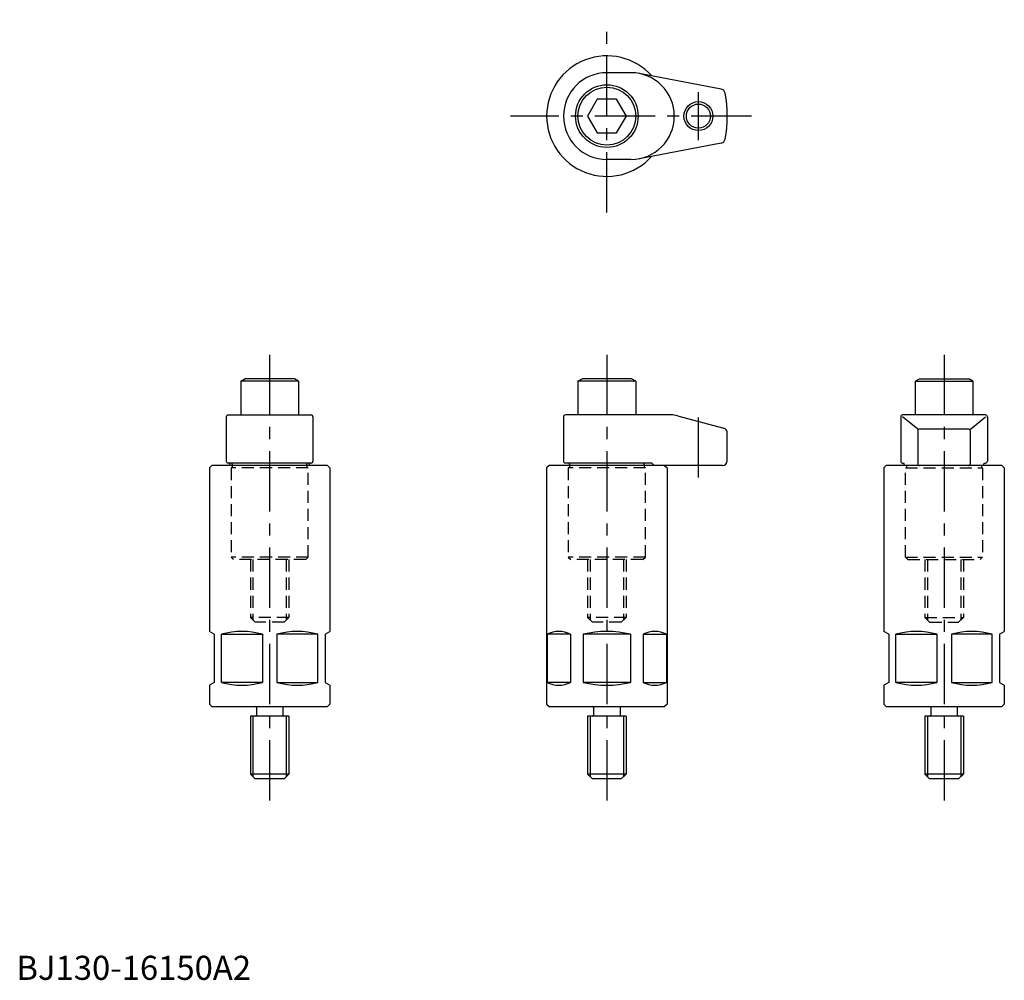
# Model space of a CAD drawing. Extents: x 1 to 410, y 0 to 398.
import ezdxf

# ---------------------------------------------------------------- set-up
doc = ezdxf.new("R2010")
doc.units = 0
doc.header["$LTSCALE"] = 20
doc.header["$MEASUREMENT"] = 0
doc.linetypes.add('CENTER', pattern=[2, 1.25, -0.25, 0.25, -0.25])
doc.linetypes.add('HIDDEN', pattern=[0.375, 0.25, -0.125])
doc.layers.get('0').update_dxf_attribs({"linetype": 'CONTINUOUS'})
for name, color, linetype in [('1', 1, 'CENTER'), ('2', 2, 'HIDDEN'), ('3', 3, 'CONTINUOUS')]:
    doc.layers.add(name, color=color, linetype=linetype)
doc.styles.add('Standard1', font='ARIAL.TTF')

msp = doc.modelspace()

# ---------------------------------------------------------------- linework, layer by layer
for p, q in [((255.13, 376.41), (245.13, 376.41)), ((292.65, 369.59), (258.5, 376.1)), ((241.09, 365.41), (237.05, 358.41)), ((249.17, 365.41), (241.09, 365.41)), ((253.22, 358.41), (249.17, 365.41)), ((237.05, 358.41), (241.09, 351.41)), ((249.17, 351.41), (253.22, 358.41)), ((241.09, 351.41), (249.17, 351.41)), ((292.65, 347.24), (258.5, 340.73)), ((255.13, 340.41), (245.13, 340.41)), ((93.13, 248.41), (94.86, 249.41)), ((115.4, 249.41), (94.86, 249.41)), ((117.13, 248.41), (115.4, 249.41)), ((233.13, 248.41), (234.86, 249.41)), ((255.4, 249.41), (234.86, 249.41)), ((257.13, 248.41), (255.4, 249.41)), ((373.13, 248.41), (374.86, 249.41)), ((374.86, 249.41), (395.4, 249.41)), ((397.13, 248.41), (395.4, 249.41)), ((93.13, 248.41), (93.13, 234.41)), ((117.13, 248.41), (93.13, 248.41)), ((117.13, 248.41), (117.13, 234.41)), ((257.13, 248.41), (233.13, 248.41)), ((233.13, 248.41), (233.13, 234.41)), ((257.13, 248.41), (257.13, 234.41)), ((373.13, 248.41), (373.13, 234.41)), ((373.13, 248.41), (397.13, 248.41)), ((397.13, 248.41), (397.13, 234.41)), ((87.13, 233.61), (87.13, 215.21)), ((87.93, 234.41), (122.33, 234.41)), ((123.13, 233.61), (123.13, 215.21)), ((227.13, 233.61), (227.13, 215.21)), ((271.84, 234.41), (227.93, 234.41)), ((274.43, 234.07), (293.65, 228.92)), ((367.13, 233.61), (367.13, 215.21)), ((402.33, 234.41), (367.93, 234.41)), ((374.2, 228.53), (367.93, 233.61)), ((396.07, 228.53), (402.33, 233.61)), ((403.13, 233.61), (403.13, 215.21)), ((295.13, 215.41), (295.13, 226.99)), ((374.2, 227.73), (374.2, 214.21)), ((395.27, 228.53), (375, 228.53)), ((396.07, 214.21), (396.07, 227.73)), ((81.13, 213.41), (80.13, 212.41)), ((129.13, 213.41), (81.13, 213.41)), ((122.33, 214.41), (87.93, 214.41)), ((88.75, 213.41), (88.45, 214.41)), ((89.63, 214.01), (89.63, 213.41)), ((120.63, 213.41), (120.63, 214.01)), ((121.51, 213.41), (121.81, 214.41)), ((129.13, 213.41), (130.13, 212.41)), ((221.13, 213.41), (220.13, 212.41)), ((293.13, 213.41), (221.13, 213.41)), ((263.75, 214.41), (227.93, 214.41)), ((229.63, 214.01), (229.63, 213.41)), ((260.63, 213.41), (260.63, 214.01)), ((263.75, 214.41), (264.75, 213.41)), ((269.13, 213.41), (270.13, 212.41)), ((361.13, 213.41), (360.13, 212.41)), ((409.13, 213.41), (361.13, 213.41)), ((367.93, 214.41), (368.45, 214.41)), ((368.75, 213.41), (368.45, 214.41)), ((401.51, 213.41), (401.81, 214.41)), ((401.81, 214.41), (402.33, 214.41)), ((409.13, 213.41), (410.13, 212.41)), ((80.13, 212.41), (80.13, 144.57)), ((130.13, 212.41), (130.13, 144.57)), ((220.13, 212.41), (220.13, 114.41)), ((270.13, 212.41), (270.13, 114.41)), ((360.13, 212.41), (360.13, 144.57)), ((410.13, 212.41), (410.13, 144.57)), ((82.13, 143.41), (80.13, 144.57)), ((82.13, 143.41), (82.13, 123.41)), ((85.15, 123.41), (85.15, 143.41)), ((85.15, 143.41), (102.12, 143.41)), ((102.12, 143.41), (102.12, 123.41)), ((125.12, 143.41), (108.15, 143.41)), ((108.15, 143.41), (108.15, 123.41)), ((125.12, 123.41), (125.12, 143.41)), ((128.13, 143.41), (130.13, 144.57)), ((128.13, 143.41), (128.13, 123.41)), ((220.31, 143.41), (220.31, 123.41)), ((230.11, 143.41), (220.31, 143.41)), ((230.11, 143.41), (230.11, 123.41)), ((235.33, 143.41), (235.33, 123.41)), ((254.93, 143.41), (235.33, 143.41)), ((254.93, 143.41), (254.93, 123.41)), ((260.15, 143.41), (269.95, 143.41)), ((260.15, 143.41), (260.15, 123.41)), ((269.95, 143.41), (269.95, 123.41)), ((362.13, 143.41), (360.13, 144.57)), ((362.13, 143.41), (362.13, 123.41)), ((365.15, 123.41), (365.15, 143.41)), ((365.15, 143.41), (382.12, 143.41)), ((382.12, 143.41), (382.12, 123.41)), ((405.12, 143.41), (388.15, 143.41)), ((388.15, 143.41), (388.15, 123.41)), ((405.12, 123.41), (405.12, 143.41)), ((408.13, 143.41), (410.13, 144.57)), ((408.13, 143.41), (408.13, 123.41)), ((82.13, 123.41), (80.13, 122.26)), ((102.12, 123.41), (85.15, 123.41)), ((108.15, 123.41), (125.12, 123.41)), ((128.13, 123.41), (130.13, 122.26)), ((230.11, 123.41), (220.31, 123.41)), ((254.93, 123.41), (235.33, 123.41)), ((260.15, 123.41), (269.95, 123.41)), ((362.13, 123.41), (360.13, 122.26)), ((382.12, 123.41), (365.15, 123.41)), ((388.15, 123.41), (405.12, 123.41)), ((408.13, 123.41), (410.13, 122.26)), ((80.13, 122.26), (80.13, 114.41)), ((130.13, 122.26), (130.13, 114.41)), ((360.13, 122.26), (360.13, 114.41)), ((410.13, 122.26), (410.13, 114.41)), ((80.13, 114.41), (81.13, 113.41)), ((81.13, 113.41), (129.13, 113.41)), ((99.63, 113.01), (99.63, 109.81)), ((110.63, 113.01), (110.63, 109.81)), ((130.13, 114.41), (129.13, 113.41)), ((220.13, 114.41), (221.13, 113.41)), ((221.13, 113.41), (269.13, 113.41)), ((239.63, 113.01), (239.63, 109.81)), ((250.63, 113.01), (250.63, 109.81)), ((270.13, 114.41), (269.13, 113.41)), ((360.13, 114.41), (361.13, 113.41)), ((361.13, 113.41), (409.13, 113.41)), ((379.63, 113.01), (379.63, 109.81)), ((390.63, 113.01), (390.63, 109.81)), ((410.13, 114.41), (409.13, 113.41)), ((113.13, 109.41), (97.13, 109.41)), ((97.13, 109.41), (97.13, 85.41)), ((113.13, 109.41), (113.13, 85.41)), ((237.13, 109.41), (237.13, 85.41)), ((253.13, 109.41), (237.13, 109.41)), ((253.13, 109.41), (253.13, 85.41)), ((393.13, 109.41), (377.13, 109.41)), ((377.13, 109.41), (377.13, 85.41)), ((393.13, 109.41), (393.13, 85.41)), ((113.13, 85.41), (97.13, 85.41)), ((99.13, 83.41), (97.13, 85.41)), ((111.13, 83.41), (99.13, 83.41)), ((111.13, 83.41), (113.13, 85.41)), ((239.13, 83.41), (237.13, 85.41)), ((253.13, 85.41), (237.13, 85.41)), ((251.13, 83.41), (239.13, 83.41)), ((251.13, 83.41), (253.13, 85.41)), ((393.13, 85.41), (377.13, 85.41)), ((379.13, 83.41), (377.13, 85.41)), ((391.13, 83.41), (379.13, 83.41)), ((391.13, 83.41), (393.13, 85.41))]:
    msp.add_line(p, q)
for centre, radius in [((245.13, 358.41), 13), ((245.13, 358.41), 12), ((283.13, 358.41), 5)]:
    msp.add_circle(centre, radius)
for centre, radius, start, end in [((245.13, 358.41), 25, 41.8553, 318.1447), ((245.13, 358.41), 18, 90, 270), ((255.13, 358.41), 18, 270, 90), ((292.24, 367.63), 2, 10.2109, 78.0006), ((245.13, 358.41), 50, 348.962, 11.038), ((292.24, 349.19), 2, 281.9994, 349.7891), ((87.93, 233.61), 0.8, 90, 180), ((122.33, 233.61), 0.8, 0, 90), ((227.93, 233.61), 0.8, 90, 180), ((271.84, 224.41), 10, 75, 90), ((367.93, 233.61), 0.8, 90, 180), ((402.33, 233.61), 0.8, 0, 90), ((293.13, 226.99), 2, 0, 75), ((375, 227.73), 0.8, 90, 180), ((395.27, 227.73), 0.8, 0, 90), ((87.93, 215.21), 0.8, 180, 270), ((89.23, 214.01), 0.4, 0, 90), ((121.03, 214.01), 0.4, 90, 180), ((122.33, 215.21), 0.8, 270, 0), ((122.33, 215.21), 0.8, 270, 0), ((227.93, 215.21), 0.8, 180, 270), ((229.23, 214.01), 0.4, 0, 90), ((261.03, 214.01), 0.4, 90, 180), ((293.13, 215.41), 2, 270, 0), ((367.93, 215.21), 0.8, 180, 270), ((375, 214.21), 0.8, 180, 270), ((395.27, 214.21), 0.8, 270, 0), ((402.33, 215.21), 0.8, 270, 0), ((93.63, 112.81), 31.75, 74.5013, 105.4987), ((116.63, 112.81), 31.75, 74.5013, 105.4987), ((225.21, 133.6), 10.97, 63.4746, 116.5254), ((245.13, 102.42), 42.15, 76.5573, 103.4427), ((265.05, 133.6), 10.97, 63.4746, 116.5254), ((373.63, 112.81), 31.75, 74.5013, 105.4987), ((396.63, 112.81), 31.75, 74.5013, 105.4987), ((93.63, 154.01), 31.75, 254.5013, 285.4987), ((116.63, 154.01), 31.75, 254.5013, 285.4987), ((225.21, 133.23), 10.97, 243.4746, 296.5254), ((245.13, 164.41), 42.15, 256.5573, 283.4427), ((265.05, 133.23), 10.97, 243.4746, 296.5254), ((373.63, 154.01), 31.75, 254.5013, 285.4987), ((396.63, 154.01), 31.75, 254.5013, 285.4987), ((99.23, 113.01), 0.4, 0, 90), ((111.03, 113.01), 0.4, 90, 180), ((239.23, 113.01), 0.4, 0, 90), ((251.03, 113.01), 0.4, 90, 180), ((379.23, 113.01), 0.4, 0, 90), ((391.03, 113.01), 0.4, 90, 180), ((99.23, 109.81), 0.4, 270, 0), ((111.03, 109.81), 0.4, 180, 270), ((239.23, 109.81), 0.4, 270, 0), ((251.03, 109.81), 0.4, 180, 270), ((379.23, 109.81), 0.4, 270, 0), ((391.03, 109.81), 0.4, 180, 270)]:
    msp.add_arc(centre, radius, start, end)
at = {"layer": '1'}
for p, q in [((245.13, 318.41), (245.13, 398.41)), ((283.13, 348.41), (283.13, 368.41)), ((305.13, 358.41), (205.13, 358.41)), ((105.13, 259.41), (105.13, 73.41)), ((245.13, 259.41), (245.13, 73.41)), ((385.13, 259.41), (385.13, 73.41)), ((283.13, 208.41), (283.13, 236.74))]:
    msp.add_line(p, q, dxfattribs=at)
at = {"layer": '2'}
for p, q in [((89.63, 213.41), (89.63, 212.41)), ((120.63, 213.41), (120.63, 212.41)), ((229.63, 213.41), (229.63, 212.41)), ((260.63, 213.41), (260.63, 212.41)), ((369.63, 212.41), (369.63, 213.41)), ((400.63, 213.41), (400.63, 212.41)), ((89.13, 212.41), (89.13, 175.41)), ((121.13, 212.41), (89.13, 212.41)), ((121.13, 175.41), (121.13, 212.41)), ((261.13, 212.41), (229.13, 212.41)), ((229.13, 212.41), (229.13, 175.41)), ((261.13, 175.41), (261.13, 212.41)), ((369.13, 175.41), (369.13, 212.41)), ((369.13, 212.41), (401.13, 212.41)), ((401.13, 212.41), (401.13, 175.41)), ((89.13, 175.41), (90.13, 174.41)), ((121.13, 175.41), (89.13, 175.41)), ((120.13, 174.41), (90.13, 174.41)), ((97.13, 174.41), (97.13, 150.41)), ((98.23, 174.41), (98.23, 149.31)), ((112.03, 174.41), (112.03, 149.31)), ((113.13, 174.41), (113.13, 150.41)), ((120.13, 174.41), (121.13, 175.41)), ((261.13, 175.41), (229.13, 175.41)), ((229.13, 175.41), (230.13, 174.41)), ((260.13, 174.41), (230.13, 174.41)), ((237.13, 174.41), (237.13, 150.41)), ((238.23, 174.41), (238.23, 149.31)), ((252.03, 174.41), (252.03, 149.31)), ((253.13, 174.41), (253.13, 150.41)), ((260.13, 174.41), (261.13, 175.41)), ((370.13, 174.41), (369.13, 175.41)), ((369.13, 175.41), (401.13, 175.41)), ((370.13, 174.41), (400.13, 174.41)), ((377.13, 174.41), (377.13, 150.41)), ((378.23, 174.41), (378.23, 149.31)), ((392.03, 174.41), (392.03, 149.31)), ((393.13, 174.41), (393.13, 150.41)), ((401.13, 175.41), (400.13, 174.41)), ((97.13, 150.41), (99.13, 148.41)), ((113.13, 150.41), (97.13, 150.41)), ((111.13, 148.41), (99.13, 148.41)), ((113.13, 150.41), (111.13, 148.41)), ((253.13, 150.41), (237.13, 150.41)), ((237.13, 150.41), (239.13, 148.41)), ((251.13, 148.41), (239.13, 148.41)), ((253.13, 150.41), (251.13, 148.41)), ((377.13, 150.41), (379.13, 148.41)), ((377.13, 150.41), (393.13, 150.41)), ((379.13, 148.41), (391.13, 148.41)), ((393.13, 150.41), (391.13, 148.41))]:
    msp.add_line(p, q, dxfattribs=at)
at = {"layer": '3'}
for p, q in [((98.23, 109.41), (98.23, 84.31)), ((112.03, 109.41), (112.03, 84.31)), ((238.23, 109.41), (238.23, 84.31)), ((252.03, 109.41), (252.03, 84.31)), ((378.23, 109.41), (378.23, 84.31)), ((392.03, 109.41), (392.03, 84.31))]:
    msp.add_line(p, q, dxfattribs=at)
msp.add_circle((283.13, 358.41), 6, dxfattribs=at)

# ---------------------------------------------------------------- texts
at = {"color": 3, "style": 'Standard1'}
msp.add_text('BJ130-16150A2', height=10, dxfattribs=at).set_placement((0, 0))

doc.saveas('drawing.dxf')
